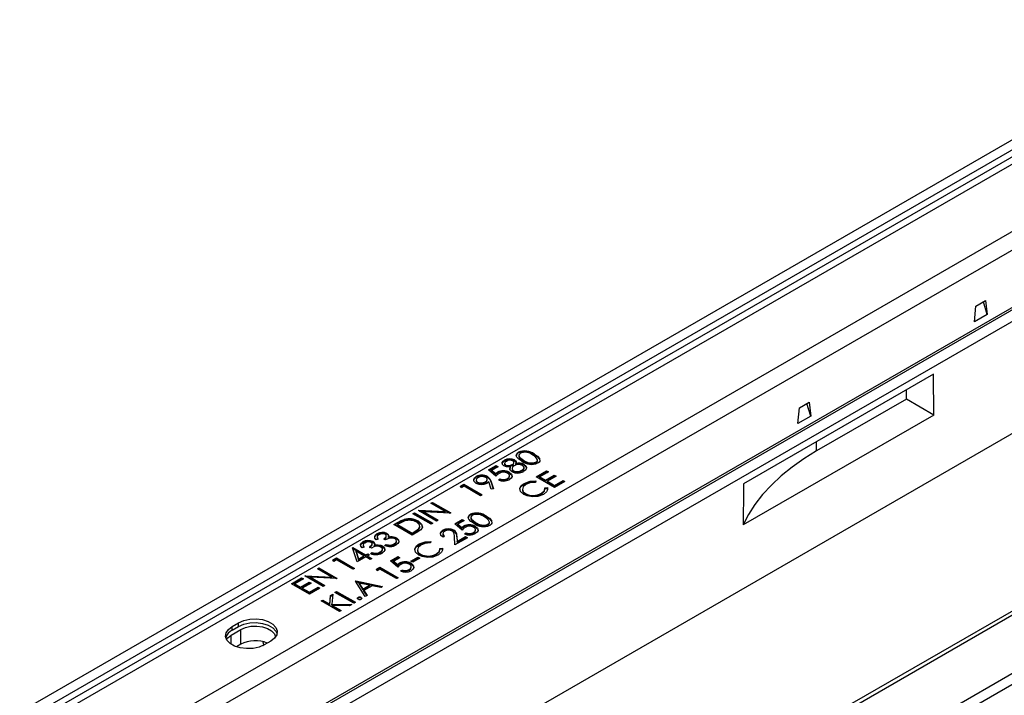
# Model space of a CAD drawing. Units: millimetres. Extents: x 56 to 3304, y 56 to 2320.
# Drawn here: x 2200 to 2417, y 1729 to 1878 of the extents above; entities that cross this region are included whole.
import ezdxf

# ---------------------------------------------------------------- set-up
doc = ezdxf.new("R2010")
doc.units = ezdxf.units.MM
doc.header["$LTSCALE"] = 8
doc.layers.add('HAURATON_PRODUCT_CONTOUR', color=7, linetype='Continuous', lineweight=25)

msp = doc.modelspace()

# ---------------------------------------------------------------- linework, layer by layer
at = {"layer": 'HAURATON_PRODUCT_CONTOUR'}
for p, q in [((2905.24, 2131.81), (2200.26, 1724.83)), ((2906.63, 2130.35), (2201.65, 1723.37)), ((2906.63, 2128.84), (2201.65, 1721.86)), ((2907.34, 2127.61), (2202.35, 1720.63)), ((2920.21, 2120.18), (2215.22, 1713.2)), ((2921.98, 2117.12), (2216.99, 1710.14)), ((2921.98, 2104.47), (2216.99, 1697.49)), ((2922.07, 2104), (2217.09, 1697.02)), ((2922.89, 2101.9), (2217.9, 1694.92)), ((2992.21, 2078.02), (2287.23, 1671.04)), ((2288.48, 1670.91), (2993.46, 2077.89)), ((3007.28, 2072.91), (2302.29, 1665.93)), ((2303.68, 1664.4), (3008.67, 2071.37)), ((2568.75, 1872.74), (2225.1, 1674.35)), ((2411.09, 1814.44), (2413.21, 1815.66)), ((2413.57, 1812.6), (2412.72, 1815.38)), ((2413.21, 1815.66), (2413.57, 1812.6)), ((2410.74, 1810.97), (2411.09, 1814.44)), ((2413.57, 1812.6), (2410.74, 1810.97)), ((2401.73, 1799.43), (2359.82, 1775.23)), ((2401.79, 1790.41), (2401.73, 1799.43)), ((2395.75, 1793.9), (2395.75, 1795.97)), ((2372.2, 1791.99), (2374.32, 1793.21)), ((2374.32, 1793.21), (2374.68, 1790.15)), ((2395.75, 1793.9), (2375.95, 1782.47)), ((2401.79, 1790.41), (2395.75, 1793.9)), ((2371.85, 1788.52), (2372.2, 1791.99)), ((2374.68, 1790.15), (2373.83, 1792.93)), ((2401.79, 1790.41), (2359.78, 1766.16)), ((2374.68, 1790.15), (2371.85, 1788.52)), ((2375.95, 1782.47), (2375.95, 1784.54)), ((2307.16, 1780.28), (2307.16, 1780.44)), ((2309.35, 1780.33), (2309.35, 1780.5)), ((2310.22, 1782.04), (2310.22, 1782.21)), ((2310.3, 1781.49), (2310.3, 1781.29)), ((2311.35, 1780.25), (2311.35, 1780.41)), ((2313.73, 1781.62), (2313.73, 1781.79)), ((2314.41, 1780.32), (2314.41, 1780.52)), ((2303.65, 1778.3), (2305.31, 1779.25)), ((2305.26, 1776.89), (2303.65, 1778.3)), ((2303.77, 1778.2), (2305.31, 1779.09)), ((2305.72, 1779.01), (2304.35, 1778.22)), ((2304.35, 1778.22), (2305.19, 1777.48)), ((2304.35, 1778.06), (2304.35, 1778.22)), ((2304.35, 1778.06), (2305.19, 1777.32)), ((2305.31, 1779.25), (2305.72, 1779.01)), ((2305.31, 1779.09), (2305.31, 1779.25)), ((2305.31, 1779.09), (2305.58, 1778.93)), ((2307.16, 1779.71), (2307.16, 1779.5)), ((2307.38, 1779.2), (2307.38, 1779.37)), ((2308.33, 1778.38), (2308.46, 1778.84)), ((2308.46, 1778.84), (2308.46, 1779.01)), ((2308.81, 1778.61), (2308.81, 1778.41)), ((2308.86, 1779.29), (2308.86, 1779.45)), ((2309.14, 1777.95), (2309.14, 1778.11)), ((2309.22, 1779.75), (2309.22, 1779.95)), ((2309.62, 1779.52), (2309.62, 1779.68)), ((2310.97, 1778.06), (2310.97, 1778.22)), ((2311.45, 1778.64), (2311.45, 1778.84)), ((2311.47, 1779.35), (2311.47, 1779.51)), ((2312, 1778.69), (2312, 1778.85)), ((2314.06, 1779.84), (2314.06, 1780.01)), ((2314.16, 1776.77), (2316.43, 1778.08)), ((2314.3, 1776.69), (2316.43, 1777.92)), ((2316.43, 1778.08), (2316.85, 1777.84)), ((2316.43, 1777.92), (2316.43, 1778.08)), ((2316.43, 1777.92), (2316.7, 1777.76)), ((2300.9, 1776.05), (2300.9, 1775.84)), ((2300.91, 1776.67), (2300.91, 1776.83)), ((2303.34, 1776), (2303.34, 1776.2)), ((2303.39, 1776.67), (2303.39, 1776.84)), ((2304.11, 1775.88), (2304.69, 1774.12)), ((2304.11, 1775.72), (2304.11, 1775.88)), ((2304.11, 1775.72), (2304.64, 1774.12)), ((2305.19, 1777.32), (2305.19, 1777.48)), ((2305.59, 1777.64), (2305.59, 1777.8)), ((2305.83, 1776.09), (2306.19, 1776.3)), ((2306, 1776.03), (2306.19, 1776.13)), ((2306.19, 1776.13), (2306.19, 1776.3)), ((2307.8, 1776.23), (2307.8, 1776.39)), ((2308.18, 1777.61), (2308.18, 1777.77)), ((2308.23, 1776.81), (2308.23, 1777.01)), ((2314.07, 1775.86), (2314, 1775.54)), ((2318.19, 1774.44), (2314.16, 1776.77)), ((2316.85, 1777.84), (2314.93, 1776.74)), ((2314.93, 1776.74), (2316.17, 1776.02)), ((2314.93, 1776.57), (2314.93, 1776.74)), ((2314.93, 1776.57), (2316.17, 1775.86)), ((2316.17, 1776.02), (2318.09, 1777.13)), ((2316.17, 1775.86), (2318.09, 1776.96)), ((2316.17, 1775.86), (2316.17, 1776.02)), ((2318.5, 1776.89), (2316.59, 1775.78)), ((2316.59, 1775.78), (2318.14, 1774.89)), ((2316.59, 1775.62), (2316.59, 1775.78)), ((2318.09, 1777.13), (2318.5, 1776.89)), ((2318.09, 1776.96), (2318.09, 1777.13)), ((2318.09, 1776.96), (2318.36, 1776.81)), ((2318.14, 1774.89), (2320.05, 1775.99)), ((2318.14, 1774.73), (2320.05, 1775.83)), ((2320.46, 1775.75), (2318.19, 1774.44)), ((2320.05, 1775.99), (2320.46, 1775.75)), ((2320.05, 1775.83), (2320.05, 1775.99)), ((2320.05, 1775.83), (2320.32, 1775.67)), ((2297.43, 1774.7), (2298.18, 1775.13)), ((2297.61, 1774.33), (2297.43, 1774.7)), ((2297.49, 1774.58), (2298.18, 1774.97)), ((2298.23, 1774.69), (2297.61, 1774.33)), ((2298.18, 1775.13), (2302.21, 1772.81)), ((2298.18, 1774.97), (2298.18, 1775.13)), ((2298.18, 1774.97), (2302.07, 1772.73)), ((2301.85, 1772.6), (2298.23, 1774.69)), ((2301.2, 1775.43), (2301.2, 1775.6)), ((2302.94, 1775.51), (2302.94, 1775.68)), ((2304.2, 1774.07), (2303.68, 1775.66)), ((2304.69, 1774.12), (2304.2, 1774.07)), ((2311.08, 1774.05), (2311.08, 1773.84)), ((2311.47, 1775.17), (2311.47, 1775.33)), ((2316.06, 1774.35), (2316.62, 1774.39)), ((2316.07, 1774.19), (2316.62, 1774.23)), ((2316.07, 1774.01), (2316.07, 1774.21)), ((2316.59, 1775.62), (2318.14, 1774.73)), ((2316.62, 1774.23), (2316.62, 1774.39)), ((2318.14, 1774.73), (2318.14, 1774.89)), ((2302.21, 1772.81), (2301.85, 1772.6)), ((2311.79, 1772.9), (2311.79, 1773.07)), ((2315.3, 1772.97), (2315.3, 1773.13)), ((2288.15, 1769.35), (2288.23, 1769.39)), ((2292.18, 1767.02), (2288.15, 1769.35)), ((2288.23, 1769.39), (2294.06, 1769.1)), ((2288.23, 1769.3), (2288.23, 1769.39)), ((2288.37, 1769.22), (2294.06, 1768.93)), ((2290.89, 1770.93), (2291.25, 1771.14)), ((2294.06, 1769.1), (2290.89, 1770.93)), ((2291.03, 1770.85), (2291.25, 1770.97)), ((2291.25, 1771.14), (2295.28, 1768.81)), ((2291.25, 1770.97), (2291.25, 1771.14)), ((2291.25, 1770.97), (2295.07, 1768.77)), ((2285.02, 1767.21), (2285.02, 1767.37)), ((2286.91, 1768.63), (2287.27, 1768.84)), ((2290.94, 1766.31), (2286.91, 1768.63)), ((2287.05, 1768.55), (2287.27, 1768.68)), ((2287.27, 1768.84), (2291.31, 1766.51)), ((2287.27, 1768.68), (2287.27, 1768.84)), ((2287.27, 1768.68), (2291.16, 1766.43)), ((2289.38, 1769.06), (2292.55, 1767.23)), ((2295.2, 1768.76), (2289.38, 1769.06)), ((2289.38, 1768.89), (2289.38, 1769.06)), ((2289.38, 1768.89), (2292.4, 1767.15)), ((2292.55, 1767.23), (2292.18, 1767.02)), ((2294.06, 1768.93), (2294.06, 1769.1)), ((2295.28, 1768.81), (2295.2, 1768.76)), ((2296.18, 1766.39), (2297.83, 1767.34)), ((2296.29, 1766.29), (2297.83, 1767.18)), ((2298.24, 1767.1), (2296.87, 1766.31)), ((2297.83, 1767.34), (2298.24, 1767.1)), ((2297.83, 1767.18), (2297.83, 1767.34)), ((2297.83, 1767.18), (2298.1, 1767.02)), ((2299.64, 1768.34), (2299.64, 1768.51)), ((2299.72, 1767.79), (2299.72, 1767.59)), ((2303.15, 1767.92), (2303.15, 1768.09)), ((2282.78, 1766.25), (2283.59, 1766.72)), ((2286.81, 1763.92), (2282.78, 1766.25)), ((2282.92, 1766.16), (2283.59, 1766.55)), ((2283.84, 1766.38), (2283.55, 1766.22)), ((2283.55, 1766.05), (2283.55, 1766.22)), ((2283.55, 1766.22), (2286.76, 1764.37)), ((2283.55, 1766.05), (2286.76, 1764.2)), ((2283.59, 1766.55), (2283.59, 1766.72)), ((2288.15, 1766.8), (2288.15, 1766.96)), ((2288.27, 1765.19), (2288.27, 1765.36)), ((2288.49, 1765.68), (2288.49, 1765.88)), ((2291.31, 1766.51), (2290.94, 1766.31)), ((2293.56, 1764.83), (2293.56, 1765)), ((2295.98, 1764.85), (2295.98, 1765.01)), ((2297.78, 1764.98), (2296.18, 1766.39)), ((2296.87, 1766.31), (2297.71, 1765.57)), ((2296.87, 1766.15), (2296.87, 1766.31)), ((2296.87, 1766.15), (2297.71, 1765.41)), ((2297.71, 1765.41), (2297.71, 1765.57)), ((2298.11, 1765.73), (2298.11, 1765.89)), ((2300.7, 1765.7), (2300.7, 1765.86)), ((2300.75, 1764.9), (2300.75, 1765.1)), ((2300.77, 1766.55), (2300.77, 1766.71)), ((2303.48, 1766.14), (2303.48, 1766.31)), ((2303.83, 1766.62), (2303.83, 1766.82)), ((2279.21, 1763.11), (2278.85, 1762.9)), ((2279.02, 1764.03), (2279.02, 1764.19)), ((2279.07, 1763.5), (2279.07, 1763.3)), ((2279.08, 1763.32), (2279.21, 1762.95)), ((2280.92, 1762.84), (2280.51, 1763.08)), ((2281.09, 1763.57), (2281.09, 1763.78)), ((2281.24, 1764.11), (2281.24, 1764.27)), ((2281.6, 1763.36), (2281.6, 1763.52)), ((2282.38, 1763.41), (2282.38, 1763.57)), ((2283.34, 1763.13), (2283.34, 1763.3)), ((2286.76, 1764.37), (2287.22, 1764.63)), ((2286.76, 1764.2), (2287.22, 1764.47)), ((2286.76, 1764.2), (2286.76, 1764.37)), ((2288.06, 1764.64), (2286.81, 1763.92)), ((2287.22, 1764.47), (2287.22, 1764.63)), ((2293.56, 1764.24), (2293.56, 1764.04)), ((2293.95, 1763.67), (2293.59, 1763.46)), ((2296.23, 1761.76), (2296.12, 1763.63)), ((2298.97, 1763.34), (2296.23, 1761.76)), ((2296.61, 1763.7), (2296.68, 1762.5)), ((2296.61, 1763.54), (2296.61, 1763.7)), ((2296.61, 1763.54), (2296.68, 1762.34)), ((2296.68, 1762.5), (2298.55, 1763.58)), ((2296.68, 1762.34), (2298.55, 1763.42)), ((2298.35, 1764.18), (2298.71, 1764.39)), ((2298.52, 1764.12), (2298.71, 1764.22)), ((2298.55, 1763.58), (2298.97, 1763.34)), ((2298.55, 1763.42), (2298.55, 1763.58)), ((2298.55, 1763.42), (2298.82, 1763.26)), ((2298.71, 1764.22), (2298.71, 1764.39)), ((2300.32, 1764.32), (2300.32, 1764.48)), ((2273.66, 1761.1), (2273.74, 1761.14)), ((2274.67, 1757.98), (2273.66, 1761.1)), ((2273.71, 1760.96), (2273.74, 1760.98)), ((2273.74, 1761.14), (2276.53, 1759.53)), ((2273.74, 1760.98), (2273.74, 1761.14)), ((2273.74, 1760.98), (2276.53, 1759.37)), ((2276.11, 1761.32), (2275.75, 1761.11)), ((2275.92, 1762.24), (2275.92, 1762.4)), ((2275.97, 1761.71), (2275.97, 1761.51)), ((2275.98, 1761.53), (2276.11, 1761.16)), ((2277.82, 1761.06), (2277.4, 1761.29)), ((2277.99, 1761.78), (2277.99, 1761.99)), ((2278.14, 1762.32), (2278.14, 1762.48)), ((2278.5, 1761.57), (2278.5, 1761.73)), ((2279.28, 1761.62), (2279.28, 1761.78)), ((2280.23, 1760.63), (2280.23, 1760.84)), ((2280.24, 1761.34), (2280.24, 1761.51)), ((2280.71, 1761.65), (2281.07, 1761.86)), ((2280.9, 1761.59), (2281.07, 1761.7)), ((2281.07, 1761.7), (2281.07, 1761.86)), ((2281.95, 1761.56), (2281.95, 1761.72)), ((2282.84, 1761.82), (2282.84, 1761.98)), ((2283.33, 1762.42), (2283.33, 1762.63)), ((2287.93, 1760.68), (2287.93, 1760.48)), ((2288.32, 1761.81), (2288.32, 1761.97)), ((2290.92, 1762.5), (2290.85, 1762.18)), ((2292.91, 1760.98), (2293.47, 1761.03)), ((2292.92, 1760.82), (2293.47, 1760.86)), ((2292.92, 1760.65), (2292.92, 1760.85)), ((2293.47, 1760.86), (2293.47, 1761.03)), ((2296.68, 1762.34), (2296.68, 1762.5)), ((2269.32, 1758.48), (2270.07, 1758.91)), ((2269.5, 1758.1), (2269.32, 1758.48)), ((2269.38, 1758.35), (2270.07, 1758.74)), ((2270.12, 1758.46), (2269.5, 1758.1)), ((2270.07, 1758.91), (2274.1, 1756.58)), ((2270.07, 1758.74), (2270.07, 1758.91)), ((2270.07, 1758.74), (2273.96, 1756.5)), ((2273.74, 1756.37), (2270.12, 1758.46)), ((2274.41, 1760.17), (2274.41, 1760.34)), ((2274.41, 1760.34), (2274.96, 1758.63)), ((2276.16, 1759.32), (2274.41, 1760.34)), ((2274.41, 1760.17), (2274.96, 1758.47)), ((2276.58, 1759.09), (2274.67, 1757.98)), ((2274.96, 1758.63), (2276.16, 1759.32)), ((2274.96, 1758.47), (2276.16, 1759.16)), ((2274.96, 1758.47), (2274.96, 1758.63)), ((2276.16, 1759.16), (2276.16, 1759.32)), ((2276.53, 1759.53), (2276.99, 1759.8)), ((2276.53, 1759.37), (2276.99, 1759.64)), ((2276.53, 1759.37), (2276.53, 1759.53)), ((2277.51, 1758.55), (2276.58, 1759.09)), ((2277.4, 1759.56), (2276.94, 1759.3)), ((2276.94, 1759.3), (2277.87, 1758.76)), ((2276.94, 1759.13), (2276.94, 1759.3)), ((2276.94, 1759.13), (2277.73, 1758.68)), ((2276.99, 1759.8), (2277.4, 1759.56)), ((2276.99, 1759.64), (2276.99, 1759.8)), ((2276.99, 1759.64), (2277.26, 1759.48)), ((2277.87, 1758.76), (2277.51, 1758.55)), ((2277.61, 1759.86), (2277.97, 1760.07)), ((2277.79, 1759.8), (2277.97, 1759.91)), ((2277.97, 1759.91), (2277.97, 1760.07)), ((2278.85, 1759.77), (2278.85, 1759.93)), ((2279.74, 1760.03), (2279.74, 1760.19)), ((2282.02, 1758.21), (2283.67, 1759.17)), ((2282.13, 1758.11), (2283.67, 1759)), ((2284.08, 1758.93), (2282.71, 1758.14)), ((2283.67, 1759.17), (2284.08, 1758.93)), ((2283.67, 1759), (2283.67, 1759.17)), ((2283.67, 1759), (2283.94, 1758.85)), ((2286.51, 1758.18), (2288.06, 1759.08)), ((2286.65, 1758.1), (2288.06, 1758.92)), ((2288.48, 1758.84), (2286.93, 1757.94)), ((2288.06, 1759.08), (2288.48, 1758.84)), ((2288.06, 1758.92), (2288.06, 1759.08)), ((2288.06, 1758.92), (2288.34, 1758.76)), ((2288.64, 1759.54), (2288.64, 1759.7)), ((2292.15, 1759.6), (2292.15, 1759.76)), ((2265.88, 1756.49), (2266.24, 1756.7)), ((2269.05, 1754.66), (2265.88, 1756.49)), ((2266.02, 1756.41), (2266.24, 1756.54)), ((2266.24, 1756.7), (2270.27, 1754.37)), ((2266.24, 1756.54), (2266.24, 1756.7)), ((2266.24, 1756.54), (2270.06, 1754.33)), ((2274.1, 1756.58), (2273.74, 1756.37)), ((2278.9, 1756.41), (2279.64, 1756.84)), ((2279.07, 1756.04), (2278.9, 1756.41)), ((2278.96, 1756.28), (2279.64, 1756.68)), ((2279.69, 1756.39), (2279.07, 1756.04)), ((2279.64, 1756.84), (2283.67, 1754.51)), ((2279.64, 1756.68), (2279.64, 1756.84)), ((2279.64, 1756.68), (2283.53, 1754.43)), ((2283.31, 1754.31), (2279.69, 1756.39)), ((2283.62, 1756.81), (2282.02, 1758.21)), ((2282.71, 1758.14), (2283.56, 1757.4)), ((2282.71, 1757.97), (2282.71, 1758.14)), ((2282.71, 1757.97), (2283.56, 1757.24)), ((2283.56, 1757.24), (2283.56, 1757.4)), ((2283.95, 1757.56), (2283.95, 1757.72)), ((2284.19, 1756.01), (2284.55, 1756.21)), ((2284.55, 1756.05), (2284.55, 1756.21)), ((2286.16, 1756.15), (2286.16, 1756.31)), ((2286.93, 1757.94), (2286.51, 1758.18)), ((2286.54, 1757.53), (2286.54, 1757.69)), ((2286.59, 1756.72), (2286.59, 1756.93)), ((2260.15, 1753.18), (2262.42, 1754.49)), ((2260.29, 1753.1), (2262.42, 1754.33)), ((2262.83, 1754.25), (2260.92, 1753.15)), ((2262.42, 1754.49), (2262.83, 1754.25)), ((2262.42, 1754.33), (2262.42, 1754.49)), ((2262.42, 1754.33), (2262.69, 1754.17)), ((2263.14, 1754.91), (2263.22, 1754.95)), ((2267.17, 1752.58), (2263.14, 1754.91)), ((2263.22, 1754.95), (2269.05, 1754.66)), ((2263.22, 1754.87), (2263.22, 1754.95)), ((2263.36, 1754.78), (2269.05, 1754.5)), ((2264.37, 1754.62), (2267.54, 1752.79)), ((2270.19, 1754.33), (2264.37, 1754.62)), ((2264.37, 1754.46), (2264.37, 1754.62)), ((2264.37, 1754.46), (2267.39, 1752.71)), ((2269.05, 1754.5), (2269.05, 1754.66)), ((2270.27, 1754.37), (2270.19, 1754.33)), ((2283.67, 1754.51), (2283.31, 1754.31)), ((2284.37, 1755.95), (2284.55, 1756.05)), ((2264.18, 1750.85), (2260.15, 1753.18)), ((2260.92, 1753.15), (2262.16, 1752.43)), ((2260.92, 1752.99), (2260.92, 1753.15)), ((2260.92, 1752.99), (2262.16, 1752.27)), ((2262.16, 1752.43), (2264.07, 1753.54)), ((2262.16, 1752.27), (2264.07, 1753.37)), ((2262.16, 1752.27), (2262.16, 1752.43)), ((2264.49, 1753.3), (2262.57, 1752.2)), ((2262.57, 1752.2), (2264.12, 1751.3)), ((2262.57, 1752.03), (2262.57, 1752.2)), ((2262.57, 1752.03), (2264.12, 1751.14)), ((2264.07, 1753.54), (2264.49, 1753.3)), ((2264.07, 1753.37), (2264.07, 1753.54)), ((2264.07, 1753.37), (2264.35, 1753.22)), ((2264.12, 1751.3), (2266.04, 1752.4)), ((2264.12, 1751.14), (2266.04, 1752.24)), ((2266.45, 1752.17), (2264.18, 1750.85)), ((2266.04, 1752.4), (2266.45, 1752.17)), ((2266.04, 1752.24), (2266.04, 1752.4)), ((2266.04, 1752.24), (2266.31, 1752.08)), ((2267.54, 1752.79), (2267.17, 1752.58)), ((2274.32, 1753.77), (2274.37, 1753.8)), ((2276.44, 1750.34), (2274.32, 1753.77)), ((2274.37, 1753.8), (2280.26, 1752.55)), ((2274.37, 1753.68), (2274.37, 1753.8)), ((2274.41, 1753.63), (2280.05, 1752.43)), ((2275.13, 1753.16), (2275.13, 1753.33)), ((2275.13, 1753.33), (2275.94, 1752.02)), ((2277.38, 1752.85), (2275.13, 1753.33)), ((2275.13, 1753.16), (2275.94, 1751.85)), ((2275.94, 1752.02), (2277.38, 1752.85)), ((2275.94, 1751.85), (2277.38, 1752.69)), ((2275.94, 1751.85), (2275.94, 1752.02)), ((2277.98, 1752.72), (2276.15, 1751.67)), ((2277.38, 1752.69), (2277.38, 1752.85)), ((2279.87, 1752.32), (2277.98, 1752.72)), ((2280.26, 1752.55), (2279.87, 1752.32)), ((2264.12, 1751.14), (2264.12, 1751.3)), ((2268.62, 1748.71), (2268.76, 1750.56)), ((2268.62, 1748.54), (2268.76, 1750.4)), ((2268.76, 1750.56), (2269.28, 1750.86)), ((2268.76, 1750.4), (2269.27, 1750.69)), ((2268.76, 1750.4), (2268.76, 1750.56)), ((2269.28, 1750.86), (2269.11, 1748.67)), ((2269.77, 1751.26), (2270.13, 1751.47)), ((2273.9, 1748.88), (2269.77, 1751.26)), ((2269.91, 1751.18), (2270.13, 1751.31)), ((2270.13, 1751.47), (2274.27, 1749.09)), ((2270.13, 1751.31), (2270.13, 1751.47)), ((2270.13, 1751.31), (2274.13, 1749)), ((2274.86, 1749.98), (2274.86, 1750.14)), ((2275.53, 1749.98), (2275.53, 1750.14)), ((2276.15, 1751.67), (2276.83, 1750.57)), ((2276.15, 1751.5), (2276.15, 1751.67)), ((2276.15, 1751.5), (2276.76, 1750.52)), ((2276.83, 1750.57), (2276.44, 1750.34)), ((2266.72, 1749.38), (2267.08, 1749.59)), ((2270.75, 1747.06), (2266.72, 1749.38)), ((2266.86, 1749.3), (2267.08, 1749.43)), ((2267.08, 1749.59), (2268.62, 1748.71)), ((2267.08, 1749.43), (2267.08, 1749.59)), ((2267.08, 1749.43), (2268.62, 1748.54)), ((2268.62, 1748.54), (2268.62, 1748.71)), ((2269.11, 1748.67), (2273.47, 1748.62)), ((2269.11, 1748.51), (2269.11, 1748.67)), ((2269.11, 1748.51), (2273.19, 1748.46)), ((2269.17, 1748.39), (2271.11, 1747.27)), ((2272.98, 1748.34), (2269.17, 1748.39)), ((2269.17, 1748.23), (2269.17, 1748.39)), ((2269.17, 1748.23), (2270.97, 1747.18)), ((2273.47, 1748.62), (2272.98, 1748.34)), ((2274.27, 1749.09), (2273.9, 1748.88)), ((2271.11, 1747.27), (2270.75, 1747.06)), ((2247.11, 1743.78), (2248.53, 1744.59)), ((2247.11, 1742.96), (2247.11, 1743.78)), ((2247.11, 1742.96), (2248.53, 1743.78)), ((2248.53, 1743.78), (2248.53, 1744.59)), ((2246.9, 1741.86), (2249.02, 1743.08)), ((2246.9, 1739.83), (2246.9, 1741.86)), ((2249.02, 1739.82), (2249.02, 1743.08)), ((2249.02, 1739.82), (2248.07, 1739.27)), ((2253.88, 1739.54), (2254.12, 1739.68)), ((2254.12, 1739.68), (2253.93, 1740.38)), ((2254.12, 1739.68), (2254.4, 1739.82)), ((2255.6, 1740.51), (2254.18, 1739.7))]:
    msp.add_line(p, q, dxfattribs=at)
at = {"layer": 'HAURATON_PRODUCT_CONTOUR', "flags": 128}
for points in [[(2375.95, 1782.47), (2373.14, 1780.74), (2370.53, 1778.9), (2368.14, 1776.96), (2365.98, 1774.94), (2364.05, 1772.84), (2362.37, 1770.67), (2360.95, 1768.44), (2359.78, 1766.16)], [(2307.01, 1779.16), (2306.68, 1779.5), (2306.66, 1779.9), (2306.84, 1780.19), (2307.16, 1780.44)], [(2306.67, 1779.57), (2306.66, 1779.74), (2306.84, 1780.03), (2307.16, 1780.28)], [(2307.55, 1780.19), (2307.29, 1779.98), (2307.17, 1779.74), (2307.2, 1779.54), (2307.38, 1779.37)], [(2308.86, 1779.45), (2309.12, 1779.67), (2309.22, 1779.92), (2309.16, 1780.12), (2308.98, 1780.3)], [(2309.35, 1780.5), (2309.6, 1780.3), (2309.71, 1780.06), (2309.62, 1779.68)], [(2309.35, 1780.33), (2309.6, 1780.13), (2309.68, 1779.95)], [(2310.99, 1780.21), (2310.33, 1780.64), (2309.85, 1781.14), (2309.74, 1781.42), (2309.76, 1781.71), (2309.92, 1781.98), (2310.22, 1782.21)], [(2310.65, 1781.98), (2310.42, 1781.79), (2310.31, 1781.58), (2310.32, 1781.35), (2310.42, 1781.13), (2311.35, 1780.41)], [(2310.31, 1781.31), (2310.32, 1781.19), (2310.42, 1780.97), (2311.35, 1780.25)], [(2314.23, 1780.91), (2313.8, 1781.3), (2313.37, 1781.58)], [(2313.73, 1781.79), (2314.39, 1781.35), (2314.86, 1780.84), (2314.93, 1780.26), (2314.76, 1779.99), (2314.46, 1779.76)], [(2313.73, 1781.62), (2314.39, 1781.19), (2314.86, 1780.67), (2314.9, 1780.3)], [(2314.06, 1780.01), (2314.31, 1780.23), (2314.41, 1780.5), (2314.23, 1780.91)], [(2314.06, 1779.84), (2314.31, 1780.07), (2314.41, 1780.33), (2314.4, 1780.34)], [(2308.46, 1779.01), (2307.6, 1778.97), (2307.01, 1779.16)], [(2307.17, 1779.52), (2307.2, 1779.37), (2307.38, 1779.2)], [(2308.77, 1777.91), (2308.44, 1778.18), (2308.31, 1778.5), (2308.46, 1779.01)], [(2309.28, 1779.22), (2308.94, 1778.94), (2308.81, 1778.6), (2308.89, 1778.34), (2309.14, 1778.11)], [(2308.82, 1778.43), (2308.89, 1778.18), (2309.14, 1777.95)], [(2308.86, 1779.29), (2309.12, 1779.5), (2309.22, 1779.76), (2309.22, 1779.77)], [(2310.97, 1778.22), (2311.31, 1778.49), (2311.45, 1778.82), (2311.37, 1779.08), (2311.12, 1779.3)], [(2310.97, 1778.06), (2311.31, 1778.33), (2311.45, 1778.65), (2311.44, 1778.66)], [(2312, 1778.85), (2311.82, 1778.32), (2311.37, 1777.98)], [(2311.47, 1779.51), (2311.87, 1779.17), (2312, 1778.85)], [(2311.47, 1779.35), (2311.87, 1779.01), (2312, 1778.69)], [(2300.86, 1775.38), (2300.44, 1775.76), (2300.37, 1776.2), (2300.55, 1776.54), (2300.91, 1776.83)], [(2300.39, 1775.91), (2300.37, 1776.04), (2300.55, 1776.38), (2300.91, 1776.67)], [(2301.3, 1776.58), (2301, 1776.33), (2300.9, 1776.03), (2300.97, 1775.8), (2301.2, 1775.6)], [(2300.9, 1775.86), (2300.97, 1775.63), (2301.2, 1775.43)], [(2302.94, 1775.68), (2303.24, 1775.92), (2303.34, 1776.22), (2303.24, 1776.45), (2303.01, 1776.64)], [(2302.94, 1775.51), (2303.24, 1775.76), (2303.33, 1776.02)], [(2303.39, 1776.84), (2303.92, 1776.33), (2304.11, 1775.88)], [(2303.39, 1776.67), (2303.92, 1776.17), (2304.11, 1775.72)], [(2305.19, 1777.48), (2305.4, 1777.67), (2305.59, 1777.8)], [(2305.19, 1777.32), (2305.4, 1777.51), (2305.59, 1777.64)], [(2305.94, 1777.53), (2305.51, 1777.19), (2305.26, 1776.89)], [(2307.8, 1776.39), (2308.14, 1776.7), (2308.22, 1777.06), (2308.09, 1777.34), (2307.8, 1777.57)], [(2307.8, 1776.23), (2308.14, 1776.54), (2308.21, 1776.83)], [(2308.18, 1777.77), (2308.66, 1777.35), (2308.8, 1776.85), (2308.6, 1776.47), (2308.19, 1776.14)], [(2308.18, 1777.61), (2308.66, 1777.19), (2308.77, 1776.77)], [(2311.47, 1775.33), (2312.82, 1775.81), (2314.07, 1775.86)], [(2303.68, 1775.66), (2303.47, 1775.51), (2303.29, 1775.4)], [(2311.4, 1772.87), (2310.68, 1773.52), (2310.54, 1774.28), (2310.85, 1774.85), (2311.47, 1775.33)], [(2310.58, 1773.91), (2310.54, 1774.11), (2310.85, 1774.69), (2311.47, 1775.17)], [(2311.86, 1775.08), (2311.26, 1774.56), (2311.08, 1773.95), (2311.29, 1773.47), (2311.79, 1773.07)], [(2311.11, 1773.86), (2311.08, 1773.78), (2311.29, 1773.3), (2311.79, 1772.9)], [(2311.47, 1775.17), (2312.82, 1775.65), (2314.07, 1775.7)], [(2314, 1775.54), (2312.71, 1775.42), (2311.86, 1775.08)], [(2315.3, 1773.13), (2315.96, 1773.76), (2316.06, 1774.35)], [(2315.3, 1772.97), (2315.96, 1773.6), (2316.04, 1774.03)], [(2316.62, 1774.39), (2316.63, 1773.93), (2316.42, 1773.49), (2315.71, 1772.89)], [(2313.34, 1772.34), (2312.17, 1772.54), (2311.4, 1772.87)], [(2315.71, 1772.89), (2314.49, 1772.43), (2313.34, 1772.34)], [(2283.59, 1766.72), (2284.35, 1767.11), (2285.02, 1767.37)], [(2283.59, 1766.55), (2284.35, 1766.95), (2285.02, 1767.21)], [(2285.19, 1767.03), (2284.4, 1766.69), (2283.84, 1766.38)], [(2300.41, 1766.51), (2299.75, 1766.94), (2299.27, 1767.44), (2299.16, 1767.72), (2299.18, 1768.01), (2299.34, 1768.28), (2299.64, 1768.51)], [(2300.07, 1768.28), (2299.84, 1768.09), (2299.73, 1767.88), (2299.74, 1767.65), (2299.84, 1767.43), (2300.77, 1766.71)], [(2299.73, 1767.61), (2299.74, 1767.49), (2299.84, 1767.27), (2300.77, 1766.55)], [(2303.65, 1767.21), (2303.22, 1767.6), (2302.79, 1767.88)], [(2303.15, 1768.09), (2303.81, 1767.65), (2304.28, 1767.14), (2304.35, 1766.56), (2304.18, 1766.29), (2303.88, 1766.06)], [(2303.15, 1767.92), (2303.81, 1767.49), (2304.28, 1766.97), (2304.32, 1766.6)], [(2303.48, 1766.31), (2303.73, 1766.53), (2303.83, 1766.8), (2303.65, 1767.21)], [(2287.22, 1764.63), (2287.85, 1765.02), (2288.27, 1765.36)], [(2287.22, 1764.47), (2287.85, 1764.86), (2288.27, 1765.19)], [(2288.27, 1765.36), (2288.48, 1765.77), (2288.41, 1766.19), (2287.79, 1766.75)], [(2288.15, 1766.96), (2288.87, 1766.35), (2289.05, 1765.63), (2288.7, 1765.09), (2288.06, 1764.64)], [(2288.15, 1766.8), (2288.87, 1766.19), (2289.02, 1765.61)], [(2288.27, 1765.19), (2288.48, 1765.6), (2288.46, 1765.7)], [(2293.59, 1763.46), (2293.14, 1763.86), (2293.02, 1764.33), (2293.18, 1764.69), (2293.56, 1765)], [(2297.71, 1765.57), (2297.92, 1765.76), (2298.11, 1765.89)], [(2297.71, 1765.41), (2297.92, 1765.6), (2298.11, 1765.73)], [(2298.46, 1765.62), (2298.03, 1765.28), (2297.78, 1764.98)], [(2300.32, 1764.48), (2300.66, 1764.79), (2300.74, 1765.15), (2300.61, 1765.43), (2300.32, 1765.66)], [(2300.32, 1764.32), (2300.66, 1764.63), (2300.73, 1764.92)], [(2300.7, 1765.86), (2301.18, 1765.44), (2301.32, 1764.94), (2301.13, 1764.55), (2300.71, 1764.23)], [(2300.7, 1765.7), (2301.18, 1765.28), (2301.29, 1764.86)], [(2303.48, 1766.14), (2303.73, 1766.37), (2303.83, 1766.63), (2303.82, 1766.64)], [(2278.85, 1762.9), (2278.57, 1763.26), (2278.53, 1763.65), (2278.7, 1763.95), (2279.02, 1764.19)], [(2278.55, 1763.35), (2278.53, 1763.49), (2278.7, 1763.78), (2279.02, 1764.03)], [(2279.44, 1763.96), (2279.18, 1763.75), (2279.07, 1763.5), (2279.21, 1763.11)], [(2280.51, 1763.08), (2281.02, 1763.54), (2281.09, 1763.82), (2281.02, 1763.95), (2280.88, 1764.06)], [(2280.51, 1762.92), (2281.02, 1763.38), (2281.07, 1763.59)], [(2281.24, 1764.11), (2281.48, 1763.92), (2281.62, 1763.71), (2281.61, 1763.56)], [(2281.6, 1763.52), (2282.03, 1763.58), (2282.38, 1763.57)], [(2281.6, 1763.36), (2282.03, 1763.41), (2282.38, 1763.41)], [(2282.38, 1763.57), (2282.96, 1763.46), (2283.34, 1763.3)], [(2282.38, 1763.41), (2282.96, 1763.3), (2283.34, 1763.13)], [(2282.84, 1761.98), (2283.19, 1762.26), (2283.33, 1762.58), (2283.26, 1762.85), (2283.01, 1763.07)], [(2283.34, 1763.3), (2283.77, 1762.89), (2283.85, 1762.41), (2283.64, 1762.05), (2283.24, 1761.74)], [(2283.34, 1763.13), (2283.77, 1762.72), (2283.82, 1762.39)], [(2293.04, 1764.09), (2293.02, 1764.17), (2293.18, 1764.53), (2293.56, 1764.83)], [(2293.96, 1764.75), (2293.64, 1764.47), (2293.57, 1764.14), (2293.7, 1763.89), (2293.95, 1763.67)], [(2293.58, 1764.05), (2293.57, 1763.98), (2293.7, 1763.73), (2293.95, 1763.51)], [(2296.12, 1763.63), (2296.04, 1764.31), (2295.91, 1764.56), (2295.65, 1764.78)], [(2275.75, 1761.11), (2275.47, 1761.47), (2275.43, 1761.86), (2275.6, 1762.16), (2275.92, 1762.4)], [(2275.45, 1761.56), (2275.43, 1761.7), (2275.6, 1761.99), (2275.92, 1762.24)], [(2276.34, 1762.17), (2276.08, 1761.96), (2275.97, 1761.71), (2276.11, 1761.32)], [(2277.4, 1761.29), (2277.92, 1761.75), (2277.99, 1762.03), (2277.92, 1762.16), (2277.78, 1762.27)], [(2277.4, 1761.13), (2277.92, 1761.59), (2277.97, 1761.8)], [(2278.14, 1762.32), (2278.38, 1762.13), (2278.52, 1761.92), (2278.51, 1761.77)], [(2278.5, 1761.73), (2278.93, 1761.79), (2279.28, 1761.78)], [(2278.5, 1761.57), (2278.93, 1761.62), (2279.28, 1761.62)], [(2279.28, 1761.78), (2279.86, 1761.67), (2280.24, 1761.51)], [(2279.28, 1761.62), (2279.86, 1761.51), (2280.24, 1761.34)], [(2279.74, 1760.19), (2280.09, 1760.47), (2280.23, 1760.79), (2280.16, 1761.06), (2279.91, 1761.28)], [(2279.74, 1760.03), (2280.09, 1760.3), (2280.23, 1760.63), (2280.22, 1760.65)], [(2280.24, 1761.51), (2280.67, 1761.1), (2280.75, 1760.62), (2280.54, 1760.26), (2280.14, 1759.95)], [(2280.24, 1761.34), (2280.67, 1760.93), (2280.72, 1760.6)], [(2281.07, 1761.86), (2281.55, 1761.75), (2281.95, 1761.72)], [(2281.07, 1761.7), (2281.55, 1761.58), (2281.95, 1761.56)], [(2281.95, 1761.72), (2282.49, 1761.82), (2282.84, 1761.98)], [(2281.95, 1761.56), (2282.49, 1761.66), (2282.84, 1761.82)], [(2282.84, 1761.82), (2283.19, 1762.09), (2283.33, 1762.42), (2283.32, 1762.44)], [(2288.25, 1759.51), (2287.53, 1760.15), (2287.39, 1760.91), (2287.7, 1761.49), (2288.32, 1761.97)], [(2287.43, 1760.54), (2287.39, 1760.75), (2287.7, 1761.32), (2288.32, 1761.81)], [(2288.71, 1761.72), (2288.11, 1761.2), (2287.93, 1760.58), (2288.14, 1760.1), (2288.64, 1759.7)], [(2288.32, 1761.97), (2289.67, 1762.45), (2290.92, 1762.5)], [(2288.32, 1761.81), (2289.67, 1762.29), (2290.92, 1762.34)], [(2290.85, 1762.18), (2289.56, 1762.06), (2288.71, 1761.72)], [(2292.15, 1759.76), (2292.82, 1760.4), (2292.91, 1760.98)], [(2292.15, 1759.6), (2292.82, 1760.24), (2292.89, 1760.67)], [(2293.47, 1761.03), (2293.48, 1760.57), (2293.27, 1760.12), (2292.56, 1759.53)], [(2277.97, 1760.07), (2278.45, 1759.96), (2278.85, 1759.93)], [(2277.97, 1759.91), (2278.45, 1759.79), (2278.85, 1759.77)], [(2278.85, 1759.93), (2279.39, 1760.03), (2279.74, 1760.19)], [(2278.85, 1759.77), (2279.39, 1759.87), (2279.74, 1760.03)], [(2287.96, 1760.5), (2287.93, 1760.42), (2288.14, 1759.94), (2288.64, 1759.54)], [(2290.19, 1758.97), (2289.02, 1759.17), (2288.25, 1759.51)], [(2292.56, 1759.53), (2291.34, 1759.06), (2290.19, 1758.97)], [(2283.56, 1757.4), (2283.76, 1757.59), (2283.95, 1757.72)], [(2283.56, 1757.24), (2283.76, 1757.42), (2283.95, 1757.56)], [(2284.3, 1757.44), (2283.87, 1757.11), (2283.62, 1756.81)], [(2286.16, 1756.31), (2286.51, 1756.62), (2286.59, 1756.98), (2286.46, 1757.26), (2286.16, 1757.49)], [(2286.16, 1756.15), (2286.51, 1756.45), (2286.57, 1756.75)], [(2286.54, 1757.69), (2287.03, 1757.27), (2287.16, 1756.77), (2286.97, 1756.38), (2286.55, 1756.06)], [(2286.54, 1757.53), (2287.03, 1757.1), (2287.14, 1756.69)], [(2274.86, 1749.76), (2274.75, 1749.86), (2274.72, 1749.98), (2274.76, 1750.07), (2274.86, 1750.14)], [(2274.75, 1749.88), (2274.76, 1749.9), (2274.86, 1749.98)], [(2275.53, 1750.14), (2275.64, 1750.04), (2275.67, 1749.92), (2275.63, 1749.83), (2275.53, 1749.76)], [(2275.53, 1749.98), (2275.64, 1749.88), (2275.66, 1749.78)], [(2248.53, 1744.59), (2249.67, 1745.09), (2251, 1745.37), (2252.42, 1745.43), (2253.81, 1745.26), (2255.06, 1744.86), (2256.07, 1744.28), (2256.75, 1743.56), (2257.05, 1742.76), (2256.95, 1741.94), (2256.45, 1741.17), (2255.6, 1740.51)], [(2254.18, 1739.7), (2253.05, 1739.2), (2251.71, 1738.92), (2250.29, 1738.86), (2248.9, 1739.03), (2247.65, 1739.43), (2246.65, 1740.01), (2245.96, 1740.73), (2245.66, 1741.53), (2245.76, 1742.35), (2246.26, 1743.12), (2247.11, 1743.78)], [(2248.53, 1743.78), (2249.67, 1744.27), (2251, 1744.56), (2252.42, 1744.62), (2253.81, 1744.44), (2255.06, 1744.05), (2256.07, 1743.47), (2256.75, 1742.75), (2257.01, 1742.15)], [(2249.02, 1743.08), (2250.05, 1743.53), (2251.25, 1743.79), (2252.53, 1743.84), (2253.78, 1743.68), (2254.9, 1743.33), (2255.81, 1742.8), (2256.42, 1742.16), (2256.69, 1741.46)], [(2245.86, 1740.91), (2246.13, 1741.27), (2246.9, 1741.86)]]:
    msp.add_lwpolyline(points, dxfattribs=at)
at = {"layer": 'HAURATON_PRODUCT_CONTOUR'}
for centre, radius, start, end in [((2311.6, 1778.85), 3.63, 54.0386, 112.2912), ((2311.6, 1778.68), 3.63, 54.0386, 112.2912), ((2308.31, 1778.35), 2.38, 64.1233, 118.8519), ((2308.31, 1778.19), 2.38, 64.1233, 118.8519), ((2308.36, 1778.91), 1.51, 66.1799, 122.3739), ((2310.49, 1781.35), 0.744, 111.1732, 179.7043), ((2311.68, 1779.5), 2.68, 50.8118, 112.5906), ((2313.11, 1783), 3.5, 232.8035, 292.5842), ((2313.06, 1782.55), 2.73, 231.4071, 291.4141), ((2313.06, 1782.39), 2.73, 231.4071, 291.4141), ((2306.86, 1775.43), 2.69, 60.5855, 118.1344), ((2306.86, 1775.27), 2.69, 60.5855, 118.1344), ((2308.03, 1780.94), 1.7, 247.4483, 299.1883), ((2308.03, 1780.77), 1.7, 247.4483, 299.1883), ((2310.01, 1780.33), 2.72, 242.8349, 300.1955), ((2309.95, 1779.85), 1.92, 244.9059, 301.877), ((2309.95, 1779.69), 1.92, 244.9059, 301.877), ((2310.28, 1777.44), 2.04, 65.7492, 119.1975), ((2310.34, 1777.28), 2.5, 62.9768, 106.6039), ((2310.34, 1777.12), 2.5, 62.9768, 106.6039), ((2302.16, 1774.48), 2.67, 62.3275, 117.9516), ((2302.16, 1774.31), 2.67, 62.3275, 117.9516), ((2302.21, 1774.97), 1.85, 64.6115, 119.4548), ((2306.95, 1778.56), 2.72, 245.4709, 297.1242), ((2306.91, 1775.89), 1.9, 62.1794, 120.746), ((2306.89, 1778.08), 1.92, 248.4971, 298.2858), ((2306.89, 1777.92), 1.92, 248.4971, 298.2858), ((2302.05, 1777.67), 2.59, 242.5357, 298.5639), ((2301.99, 1777.33), 1.9, 245.3752, 299.8985), ((2301.99, 1777.16), 1.9, 245.3752, 299.8985), ((2313.48, 1776.35), 3.69, 242.6429, 299.3956), ((2313.48, 1776.18), 3.69, 242.6429, 299.3956), ((2286.09, 1763.34), 4.17, 60.2875, 104.8889), ((2286.09, 1763.18), 4.17, 60.2875, 104.8889), ((2286.17, 1763.89), 3.29, 60.5602, 107.3471), ((2299.91, 1767.65), 0.744, 111.1732, 179.7043), ((2301.02, 1765.15), 3.63, 54.0386, 112.2912), ((2301.02, 1764.98), 3.63, 54.0386, 112.2912), ((2301.1, 1765.8), 2.68, 50.8118, 112.5906), ((2294.78, 1762.76), 2.55, 61.9971, 118.5335), ((2294.78, 1762.59), 2.55, 61.9971, 118.5335), ((2294.84, 1763.15), 1.83, 63.5388, 118.7028), ((2295.3, 1763.88), 1.32, 352.4379, 59.123), ((2299.38, 1763.52), 2.69, 60.5855, 118.1344), ((2299.38, 1763.36), 2.69, 60.5855, 118.1344), ((2299.43, 1763.98), 1.9, 62.1794, 120.746), ((2302.53, 1769.3), 3.5, 232.8035, 292.5842), ((2302.48, 1768.85), 2.73, 231.4071, 291.4141), ((2302.48, 1768.69), 2.73, 231.4071, 291.4141), ((2277.1, 1760.29), 2.42, 64.5781, 119.2863), ((2280.2, 1762.08), 2.42, 64.5781, 119.2863), ((2280.2, 1761.92), 2.42, 64.5781, 119.2863), ((2280.26, 1762.63), 1.56, 66.5227, 121.6445), ((2282.15, 1761.2), 2.06, 65.3329, 126.8711), ((2281.03, 1763.7), 0.605, 342.1145, 68.9541), ((2295.3, 1763.71), 1.32, 352.4379, 59.123), ((2299.47, 1766.65), 2.72, 245.4709, 297.1242), ((2299.41, 1766.17), 1.92, 248.4971, 298.2858), ((2299.41, 1766.01), 1.92, 248.4971, 298.2858), ((2277.1, 1760.13), 2.42, 64.5781, 119.2863), ((2277.16, 1760.84), 1.56, 66.5227, 121.6445), ((2279.05, 1759.41), 2.06, 65.3329, 126.8711), ((2277.92, 1761.91), 0.605, 342.1145, 68.9541), ((2281.89, 1764.31), 2.91, 246.1804, 297.8879), ((2278.79, 1762.52), 2.91, 246.1804, 297.8879), ((2290.33, 1762.98), 3.69, 242.6429, 299.3956), ((2290.33, 1762.82), 3.69, 242.6429, 299.3956), ((2285.22, 1755.35), 2.69, 60.5855, 118.1344), ((2285.22, 1755.19), 2.69, 60.5855, 118.1344), ((2285.27, 1755.81), 1.9, 62.1794, 120.746), ((2285.25, 1758), 1.92, 248.4971, 298.2858), ((2285.32, 1758.48), 2.72, 245.4709, 297.1242), ((2285.25, 1757.84), 1.92, 248.4971, 298.2858), ((2275.2, 1749.51), 0.722, 62.2602, 117.7398), ((2275.2, 1749.34), 0.722, 62.2602, 117.7398), ((2275.2, 1750.4), 0.725, 242.3816, 297.6184), ((2248.23, 1740.57), 2.64, 114.9699, 163.2355), ((2252.22, 1733.63), 6.97, 67.8267, 117.3537)]:
    msp.add_arc(centre, radius, start, end, dxfattribs=at)
msp.add_ellipse((2419.79, -4494.95), major_axis=(-43.69, 7276.81), ratio=0.006045, start_param=0.532215, end_param=0.534665, dxfattribs=at)

doc.saveas('drawing.dxf')
